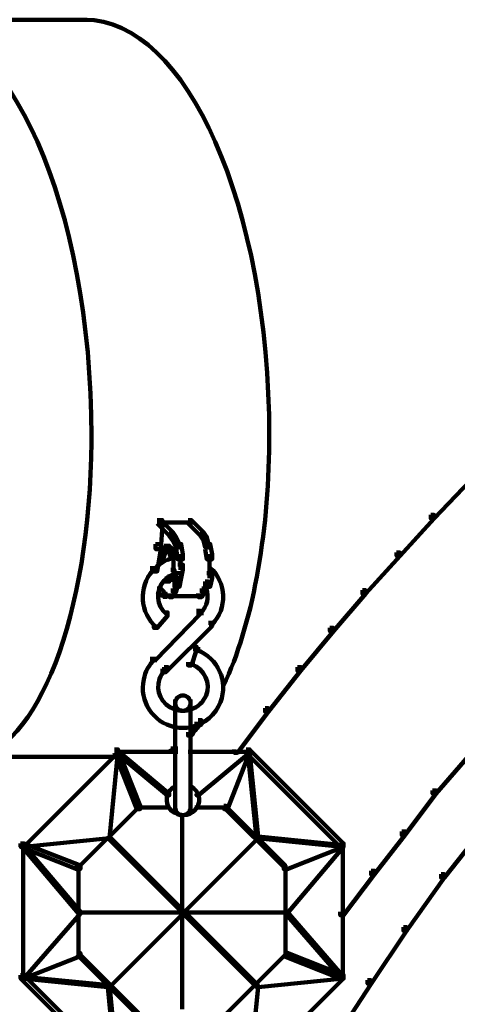
# Model space of a CAD drawing. Units: inches. Extents: x -9.3 to 19.7, y -17 to 25.6.
# Drawn here: x 7.1 to 8, y 12.9 to 14.8 of the extents above; entities that cross this region are included whole.
import ezdxf

# ---------------------------------------------------------------- set-up
doc = ezdxf.new("R2010")
doc.units = ezdxf.units.IN
doc.header["$MEASUREMENT"] = 0
doc.layers.add('Layer 1', color=7, linetype='Continuous')

# ---------------------------------------------------------------- blocks, each defined once
blk = doc.blocks.new('block 4')
at = {"layer": 'Layer 1', "color": 7, "lineweight": 100, "true_color": 0xffffff}
for points in [[(6.8836, 14.8495), (7.2376, 14.8495)], [(7.2459, 14.0471), (7.2459, 14.0371)], [(7.2459, 14.0471), (7.2459, 14.0271)], [(7.5901, 14.0471), (7.5901, 14.0271)], [(7.5901, 14.0471), (7.5901, 14.0371)], [(7.9723, 13.9643), (7.9789, 13.9643), (7.9789, 13.9577), (7.9094, 13.8848), (7.9028, 13.8848), (7.9028, 13.8914)], [(7.9028, 13.8914), (7.9094, 13.8914), (7.9094, 13.8848), (7.8433, 13.8121), (7.8366, 13.8121), (7.8366, 13.8187)], [(7.3734, 13.8816), (7.3833, 13.8816), (7.3833, 13.8716), (7.38, 13.8253), (7.37, 13.8253), (7.37, 13.8352)], [(7.3733, 13.8765), (7.4428, 13.8765)], [(7.3734, 13.8816), (7.38, 13.8816), (7.4032, 13.8584), (7.4032, 13.8518), (7.3966, 13.8518), (7.3734, 13.8749)], [(7.4329, 13.8816), (7.4395, 13.8816), (7.4628, 13.8584), (7.4628, 13.8518), (7.4561, 13.8518), (7.4329, 13.8749)], [(7.3966, 13.8584), (7.4032, 13.8584), (7.4097, 13.8485), (7.4097, 13.8418), (7.4032, 13.8418), (7.3966, 13.8518)], [(7.4032, 13.8485), (7.4097, 13.8485), (7.4164, 13.8352), (7.4164, 13.8286), (7.4097, 13.8286), (7.4032, 13.8418)], [(7.4561, 13.8584), (7.4628, 13.8584), (7.4693, 13.8485), (7.4693, 13.8418), (7.4628, 13.8418), (7.4561, 13.8518)], [(7.4628, 13.8485), (7.4693, 13.8485), (7.4726, 13.8352), (7.4726, 13.8286), (7.4661, 13.8286), (7.4628, 13.8418)], [(7.37, 13.8352), (7.38, 13.8352), (7.38, 13.8253), (7.3734, 13.7822), (7.3634, 13.7822), (7.3634, 13.7923)], [(7.3833, 13.8286), (7.3899, 13.8286), (7.3899, 13.822), (7.3866, 13.8121), (7.38, 13.8121), (7.38, 13.8187)], [(7.3866, 13.8319), (7.3932, 13.8319), (7.3932, 13.8253), (7.3899, 13.822), (7.3833, 13.822), (7.3833, 13.8286)], [(7.3899, 13.8319), (7.3966, 13.8319), (7.3998, 13.8286), (7.3998, 13.822), (7.3932, 13.822), (7.3899, 13.8253)], [(7.3932, 13.8286), (7.3998, 13.8286), (7.4032, 13.8253), (7.4032, 13.8187), (7.3966, 13.8187), (7.3932, 13.822)], [(7.4097, 13.8352), (7.4197, 13.8352), (7.4229, 13.8154), (7.4229, 13.8054), (7.413, 13.8054), (7.4097, 13.8253)], [(7.4661, 13.8352), (7.476, 13.8352), (7.4793, 13.8154), (7.4793, 13.8054), (7.4693, 13.8054), (7.4661, 13.8253)], [(7.38, 13.8187), (7.3866, 13.8187), (7.3866, 13.8121), (7.3833, 13.7988), (7.3767, 13.7988), (7.3767, 13.8054)], [(7.3866, 13.8269), (7.3998, 13.8269)], [(7.3966, 13.8253), (7.4032, 13.8253), (7.4064, 13.8154), (7.4064, 13.8088), (7.3998, 13.8088), (7.3966, 13.8187)], [(7.4048, 13.8154), (7.4048, 13.7888)], [(7.4048, 13.8154), (7.4048, 13.8021)], [(7.418, 13.8154), (7.418, 13.7855)], [(7.4743, 13.8154), (7.4743, 13.7855)], [(7.8366, 13.8187), (7.8433, 13.8187), (7.8433, 13.8121), (7.777, 13.7393), (7.7705, 13.7393), (7.7705, 13.7459)], [(7.4048, 13.7988), (7.4048, 13.7756)], [(7.413, 13.7955), (7.4229, 13.7955), (7.4229, 13.7855), (7.4197, 13.769), (7.4097, 13.769), (7.4097, 13.7789)], [(7.4743, 13.7955), (7.4743, 13.7855)], [(7.4743, 13.7955), (7.4743, 13.769)], [(7.3932, 13.7723), (7.3998, 13.7723), (7.3998, 13.7657), (7.3966, 13.7624), (7.3899, 13.7624), (7.3899, 13.769)], [(7.3916, 13.7724), (7.3916, 13.7591)], [(7.3998, 13.7855), (7.4064, 13.7855), (7.4064, 13.7789), (7.4032, 13.7657), (7.3966, 13.7657), (7.3966, 13.7723)], [(7.4048, 13.7822), (7.4048, 13.769)], [(7.4097, 13.7789), (7.4197, 13.7789), (7.4197, 13.769), (7.4164, 13.7525), (7.4064, 13.7525), (7.4064, 13.7624)], [(7.4693, 13.7789), (7.4793, 13.7789), (7.4793, 13.769), (7.476, 13.7525), (7.4661, 13.7525), (7.4661, 13.7624)], [(7.3866, 13.764), (7.3998, 13.764)], [(7.3932, 13.7674), (7.4064, 13.7674)], [(7.4064, 13.7624), (7.413, 13.7624), (7.413, 13.7558), (7.4097, 13.7426), (7.4032, 13.7426), (7.4032, 13.7492)], [(7.4661, 13.7624), (7.4726, 13.7624), (7.4726, 13.7558), (7.4661, 13.7426), (7.4595, 13.7426), (7.4595, 13.7492)], [(7.4677, 13.7525), (7.4677, 13.7426)], [(7.3734, 13.7492), (7.38, 13.7492), (7.3866, 13.7426), (7.3866, 13.7359), (7.38, 13.7359), (7.3734, 13.7426)], [(7.38, 13.7376), (7.3932, 13.7376)], [(7.3833, 13.7343), (7.3998, 13.7343)], [(7.3883, 13.7426), (7.3883, 13.7293)], [(7.3899, 13.7343), (7.4064, 13.7343)], [(7.3899, 13.7343), (7.4561, 13.7343)], [(7.4032, 13.7492), (7.4097, 13.7492), (7.4097, 13.7426), (7.4032, 13.7326), (7.3966, 13.7326), (7.3966, 13.7393)], [(7.4462, 13.7343), (7.4595, 13.7343)], [(7.4495, 13.7343), (7.4628, 13.7343)], [(7.4595, 13.7492), (7.4661, 13.7492), (7.4661, 13.7426), (7.4595, 13.7326), (7.4528, 13.7326), (7.4528, 13.7393)], [(7.7705, 13.7459), (7.777, 13.7459), (7.777, 13.7393), (7.7142, 13.6664), (7.7076, 13.6664), (7.7076, 13.673)], [(7.4495, 13.7061), (7.4561, 13.7061), (7.4561, 13.6995), (7.37, 13.6102), (7.3634, 13.6102), (7.3634, 13.6168)], [(7.3866, 13.7029), (7.3932, 13.7029), (7.3932, 13.6962), (7.3734, 13.673), (7.3668, 13.673), (7.3668, 13.6797)], [(7.3916, 13.7029), (7.3916, 13.6929)], [(7.4495, 13.7012), (7.4628, 13.7012)], [(7.3717, 13.6797), (7.3717, 13.6697)], [(7.4726, 13.683), (7.4793, 13.683), (7.4793, 13.6764), (7.3932, 13.5904), (7.3866, 13.5904), (7.3866, 13.597)], [(7.4776, 13.683), (7.4776, 13.673)], [(7.7076, 13.673), (7.7142, 13.673), (7.7142, 13.6664), (7.6514, 13.5904), (7.6447, 13.5904), (7.6447, 13.597)], [(7.4428, 13.6366), (7.4495, 13.6366), (7.4495, 13.63), (7.4395, 13.6003), (7.4329, 13.6003), (7.4329, 13.6069)], [(7.4428, 13.6317), (7.4561, 13.6317)], [(7.3685, 13.6168), (7.3685, 13.6069)], [(7.4329, 13.6019), (7.4462, 13.6019)], [(7.3866, 13.597), (7.3932, 13.597), (7.3932, 13.5904), (7.3899, 13.5871), (7.3833, 13.5871), (7.3833, 13.5937)], [(7.6447, 13.597), (7.6514, 13.597), (7.6514, 13.5904), (7.5884, 13.5109), (7.5819, 13.5109), (7.5819, 13.5175)], [(7.5007, 13.5672), (7.5007, 13.5539)], [(7.4082, 13.5341), (7.4082, 13.5241)], [(7.4082, 13.5341), (7.4082, 13.319)], [(7.4082, 13.5308), (7.4082, 13.5241)], [(7.4378, 13.5341), (7.4378, 13.5241)], [(7.4378, 13.5341), (7.4378, 13.319)], [(7.4378, 13.5308), (7.4378, 13.5275)], [(7.4082, 13.5175), (7.4082, 13.5076)], [(7.4082, 13.5142), (7.4082, 13.5109)], [(7.4378, 13.5175), (7.4378, 13.5076)], [(7.4378, 13.5142), (7.4378, 13.5109)], [(7.5819, 13.5175), (7.5884, 13.5175), (7.5884, 13.5109), (7.5289, 13.4315), (7.5223, 13.4315), (7.5223, 13.438)], [(7.4082, 13.4877), (7.4082, 13.4778)], [(7.4378, 13.4877), (7.4378, 13.4778)], [(7.4528, 13.4944), (7.4595, 13.4944), (7.4595, 13.4877), (7.4561, 13.4844), (7.4495, 13.4844), (7.4495, 13.4911)], [(7.4082, 13.4845), (7.4082, 13.4811)], [(7.4362, 13.4745), (7.4428, 13.4745), (7.4428, 13.4679), (7.4395, 13.4646), (7.4329, 13.4646), (7.4329, 13.4712)], [(7.4378, 13.4845), (7.4378, 13.4811)], [(7.2907, 13.438), (7.2972, 13.438), (7.2972, 13.4315), (7.1153, 13.2495), (7.1086, 13.2495), (7.1086, 13.2561)], [(7.294, 13.4348), (7.2972, 13.4348), (7.2972, 13.4315), (7.2807, 13.266), (7.2774, 13.266), (7.2774, 13.2693)], [(7.2907, 13.438), (7.2972, 13.438), (7.3403, 13.3289), (7.3403, 13.3223), (7.3336, 13.3223), (7.2907, 13.4315)], [(7.2907, 13.4331), (7.413, 13.4331)], [(7.294, 13.4348), (7.2972, 13.4348), (7.3966, 13.352), (7.3966, 13.3488), (7.3932, 13.3488), (7.294, 13.4315)], [(7.3899, 13.4331), (7.4032, 13.4331)], [(7.3998, 13.4398), (7.413, 13.4398)], [(7.4329, 13.4331), (7.5553, 13.4331)], [(7.5487, 13.4348), (7.5521, 13.4348), (7.5521, 13.4315), (7.4528, 13.3488), (7.4495, 13.3488), (7.4495, 13.352)], [(7.5454, 13.438), (7.5521, 13.438), (7.5521, 13.4315), (7.509, 13.3223), (7.5024, 13.3223), (7.5024, 13.3289)], [(7.5454, 13.438), (7.5521, 13.438), (7.7341, 13.2561), (7.7341, 13.2495), (7.7274, 13.2495), (7.5454, 13.4315)], [(7.5487, 13.4348), (7.5521, 13.4348), (7.5686, 13.2693), (7.5686, 13.266), (7.5653, 13.266), (7.5487, 13.4315)], [(7.969, 13.4315), (7.9757, 13.4315), (7.9757, 13.4248), (7.9127, 13.352), (7.9062, 13.352), (7.9062, 13.3587)], [(7.0027, 13.4232), (7.2873, 13.4232)], [(7.4082, 13.3719), (7.4082, 13.362)], [(7.4378, 13.3719), (7.4378, 13.362)], [(7.9062, 13.3587), (7.9127, 13.3587), (7.9127, 13.352), (7.8532, 13.2726), (7.8465, 13.2726), (7.8465, 13.2792)], [(7.3336, 13.3289), (7.3369, 13.3289), (7.3369, 13.3256), (7.2211, 13.2098), (7.2178, 13.2098), (7.2178, 13.2131)], [(7.3336, 13.3256), (7.3966, 13.3256)], [(7.4082, 13.3289), (7.4082, 13.319)], [(7.4378, 13.3289), (7.4378, 13.319)], [(7.4462, 13.3256), (7.509, 13.3256)], [(7.5024, 13.3289), (7.5057, 13.3289), (7.6215, 13.2131), (7.6215, 13.2098), (7.6183, 13.2098), (7.5024, 13.3256)], [(7.4214, 13.3123), (7.4214, 12.9351)], [(7.8465, 13.2792), (7.8532, 13.2792), (7.8532, 13.2726), (7.7936, 13.1965), (7.7871, 13.1965), (7.7871, 13.2032)], [(7.9988, 13.2924), (8.0054, 13.2924), (8.0054, 13.2859), (7.9293, 13.1899), (7.9227, 13.1899), (7.9227, 13.1965)], [(7.2774, 13.2693), (7.2807, 13.2693), (7.2807, 13.266), (7.1153, 13.2495), (7.1119, 13.2495), (7.1119, 13.2528)], [(7.2774, 13.2693), (7.2807, 13.2693), (7.5686, 12.9815), (7.5686, 12.9781), (7.5653, 12.9781), (7.2774, 13.266)], [(7.5653, 13.2693), (7.5686, 13.2693), (7.5686, 13.266), (7.2807, 12.9781), (7.2774, 12.9781), (7.2774, 12.9815)], [(7.5653, 13.2693), (7.5686, 13.2693), (7.7341, 13.2528), (7.7341, 13.2495), (7.7307, 13.2495), (7.5653, 13.266)], [(7.1086, 13.2561), (7.1153, 13.2561), (7.2245, 13.2131), (7.2245, 13.2064), (7.2178, 13.2064), (7.1086, 13.2495)], [(7.1119, 13.2528), (7.1153, 13.2528), (7.2245, 13.1237), (7.2245, 13.1204), (7.2211, 13.1204), (7.1119, 13.2495)], [(7.1136, 13.2561), (7.1136, 12.9914)], [(7.7274, 13.2561), (7.734, 13.2561), (7.734, 13.2495), (7.6248, 13.2064), (7.6183, 13.2064), (7.6183, 13.2131)], [(7.7307, 13.2528), (7.7341, 13.2528), (7.7341, 13.2495), (7.6248, 13.1204), (7.6215, 13.1204), (7.6215, 13.1237)], [(7.7324, 13.2561), (7.7324, 12.9914)], [(7.2211, 13.2131), (7.2211, 13.0377)], [(7.6215, 13.2131), (7.6215, 13.0377)], [(7.7871, 13.2032), (7.7936, 13.2032), (7.7936, 13.1965), (7.7341, 13.1171), (7.7274, 13.1171), (7.7274, 13.1237)], [(7.9227, 13.1965), (7.9293, 13.1965), (7.9293, 13.1899), (7.8565, 13.0873), (7.8499, 13.0873), (7.8499, 13.094)], [(7.2211, 13.1237), (7.2245, 13.1237), (7.2245, 13.1204), (7.1153, 12.9947), (7.1119, 12.9947), (7.1119, 12.998)], [(7.6215, 13.1237), (7.6248, 13.1237), (7.7341, 12.998), (7.7341, 12.9947), (7.7307, 12.9947), (7.6215, 13.1204)], [(7.2211, 13.1221), (7.6248, 13.1221)], [(7.8499, 13.094), (7.8565, 13.094), (7.8565, 13.0873), (7.7871, 12.9847), (7.7803, 12.9847), (7.7803, 12.9914)], [(7.2178, 13.0443), (7.2245, 13.0443), (7.2245, 13.0377), (7.1153, 12.9947), (7.1086, 12.9947), (7.1086, 13.0013)], [(7.2178, 13.0443), (7.2211, 13.0443), (7.3369, 12.9285), (7.3369, 12.9252), (7.3336, 12.9252), (7.2178, 13.041)], [(7.6183, 13.0443), (7.6215, 13.0443), (7.6215, 13.041), (7.5057, 12.9252), (7.5024, 12.9252), (7.5024, 12.9285)], [(7.6183, 13.0443), (7.6248, 13.0443), (7.7341, 13.0013), (7.7341, 12.9947), (7.7274, 12.9947), (7.6183, 13.0377)], [(7.1086, 13.0013), (7.1153, 13.0013), (7.2972, 12.8193), (7.2972, 12.8126), (7.2907, 12.8126), (7.1086, 12.9947)], [(7.1119, 12.998), (7.1153, 12.998), (7.2807, 12.9815), (7.2807, 12.9781), (7.2774, 12.9781), (7.1119, 12.9947)], [(7.7274, 13.0013), (7.734, 13.0013), (7.734, 12.9947), (7.5521, 12.8126), (7.5454, 12.8126), (7.5454, 12.8193)], [(7.7307, 12.998), (7.7341, 12.998), (7.7341, 12.9947), (7.5686, 12.9781), (7.5653, 12.9781), (7.5653, 12.9815)], [(7.7803, 12.9914), (7.7871, 12.9914), (7.7871, 12.9847), (7.7208, 12.8822), (7.7142, 12.8822), (7.7142, 12.8888)], [(7.2774, 12.9815), (7.2807, 12.9815), (7.2972, 12.8159), (7.2972, 12.8126), (7.294, 12.8126), (7.2774, 12.9781)], [(7.5653, 12.9815), (7.5686, 12.9815), (7.5686, 12.9781), (7.5521, 12.8126), (7.5487, 12.8126), (7.5487, 12.8159)]]:
    blk.add_lwpolyline(points, dxfattribs=at)
for points in [[(6.8886, 14.8495), (7.0859, 14.8495), (7.2459, 14.4887), (7.2459, 14.0437)], [(7.2328, 14.8495), (7.4301, 14.8495), (7.5901, 14.4887), (7.5901, 14.0437)], [(7.2459, 14.0329), (7.2438, 13.6987), (7.1401, 13.4292), (7.0118, 13.4234)], [(7.5901, 14.0329), (7.5888, 13.8495), (7.5566, 13.677), (7.5018, 13.5615)], [(7.4686, 13.7486), (7.474, 13.7323), (7.4698, 13.7144), (7.4575, 13.702)], [(7.4386, 13.5151), (7.4285, 13.5117), (7.4175, 13.5117), (7.4074, 13.5151)], [(7.4562, 13.4861), (7.4513, 13.4797), (7.4463, 13.4739), (7.4411, 13.4685)], [(7.4378, 13.4809), (7.428, 13.479), (7.4179, 13.479), (7.4082, 13.4809)], [(7.4055, 13.4391), (7.4027, 13.4375), (7.4, 13.436), (7.3973, 13.4346)]]:
    blk.add_open_spline(points, degree=3, dxfattribs=at)
for points, knots in [([(7.3719, 13.6739), (7.3396, 13.7022), (7.3361, 13.7513), (7.3643, 13.7836), (7.3748, 13.7957), (7.3887, 13.8042), (7.4042, 13.8081)], [0, 0, 0, 0, 1, 1, 1, 2, 2, 2, 2]), ([(7.3915, 13.6993), (7.3715, 13.7162), (7.3694, 13.7453), (7.3868, 13.7647), (7.3911, 13.7696), (7.3966, 13.7735), (7.4027, 13.7762)], [0, 0, 0, 0, 1, 1, 1, 2, 2, 2, 2]), ([(7.476, 13.7894), (7.5075, 13.7601), (7.5092, 13.711), (7.4799, 13.6796), (7.4793, 13.6789), (7.4787, 13.6783), (7.478, 13.6776)], [0, 0, 0, 0, 1, 1, 1, 2, 2, 2, 2]), ([(7.4508, 13.6299), (7.4909, 13.6144), (7.511, 13.5695), (7.4956, 13.5294), (7.4861, 13.5048), (7.4649, 13.4867), (7.4391, 13.4812)], [0, 0, 0, 0, 1, 1, 1, 2, 2, 2, 2]), ([(7.4068, 13.4812), (7.3648, 13.4901), (7.3381, 13.5314), (7.347, 13.5734), (7.35, 13.5881), (7.3573, 13.6016), (7.368, 13.6123)], [0, 0, 0, 0, 1, 1, 1, 2, 2, 2, 2]), ([(7.4402, 13.6022), (7.4649, 13.593), (7.4773, 13.5662), (7.4678, 13.5423), (7.4628, 13.5298), (7.4525, 13.52), (7.4394, 13.5154)], [0, 0, 0, 0, 1, 1, 1, 2, 2, 2, 2]), ([(7.4066, 13.5154), (7.3817, 13.5241), (7.3689, 13.5507), (7.3779, 13.5747), (7.3802, 13.5808), (7.3838, 13.5865), (7.3883, 13.5911)], [0, 0, 0, 0, 1, 1, 1, 2, 2, 2, 2]), ([(7.4082, 13.5275), (7.4082, 13.5357), (7.4147, 13.5423), (7.4229, 13.5423), (7.4312, 13.5423), (7.4377, 13.5359), (7.4378, 13.5277)], [0, 0, 0, 0, 1, 1, 1, 2, 2, 2, 2]), ([(7.4378, 13.5275), (7.4378, 13.5192), (7.4312, 13.5126), (7.4229, 13.5126), (7.4149, 13.5126), (7.4082, 13.5191), (7.4082, 13.5272)], [0, 0, 0, 0, 1, 1, 1, 2, 2, 2, 2]), ([(7.4392, 13.366), (7.4541, 13.3575), (7.4589, 13.3392), (7.4499, 13.3252), (7.4411, 13.311), (7.4217, 13.3065), (7.4068, 13.3149), (7.3919, 13.3234), (7.3871, 13.3418), (7.396, 13.3558), (7.3987, 13.3602), (7.4026, 13.3638), (7.4073, 13.3663)], [0, 0, 0, 0, 1, 1, 1, 2, 2, 2, 3, 3, 3, 4, 4, 4, 4]), ([(7.4378, 13.3256), (7.4378, 13.3174), (7.4312, 13.3107), (7.4229, 13.3107), (7.4147, 13.3107), (7.4082, 13.3174), (7.4082, 13.3256)], [0, 0, 0, 0, 1, 1, 1, 2, 2, 2, 2])]:
    blk.add_open_spline(points, degree=3, knots=knots, dxfattribs=at)
blk = doc.blocks.new('block 2')
at = {"layer": 'Layer 1'}
blk.add_blockref('block 4', (0, 0), dxfattribs=at)

msp = doc.modelspace()

# ---------------------------------------------------------------- block references
at = {"layer": 'Layer 1'}
msp.add_blockref('block 2', (0, 0), dxfattribs=at)

doc.saveas('drawing.dxf')
